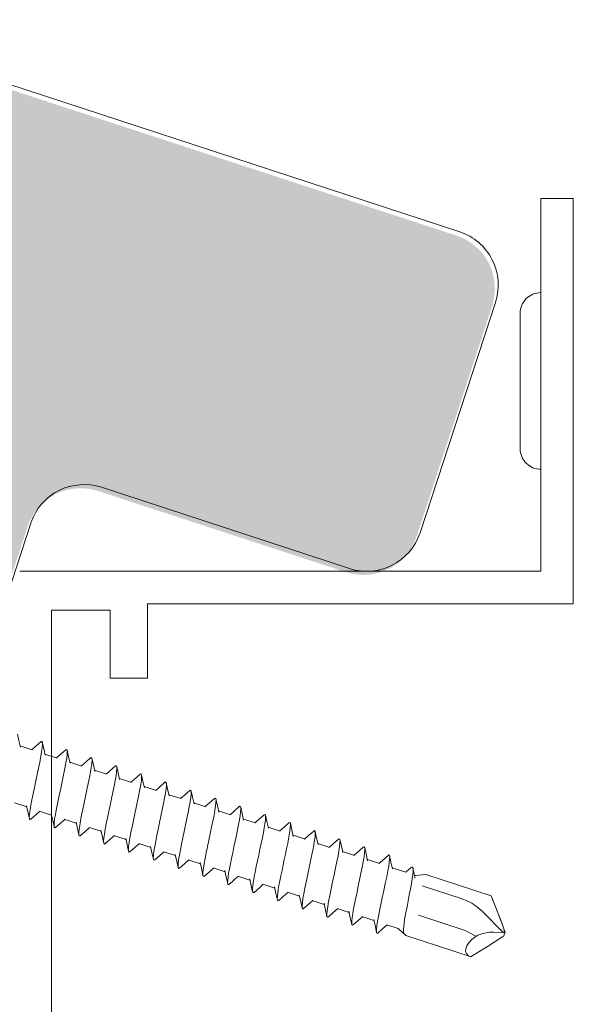
# Model space of a CAD drawing. Units: inches. Extents: x 12 to 205, y 7 to 287.
# Drawn here: x 28 to 31, y 102 to 107 of the extents above; entities that cross this region are included whole.
import ezdxf

# ---------------------------------------------------------------- set-up
doc = ezdxf.new("R2010")
doc.units = ezdxf.units.IN
doc.header["$MEASUREMENT"] = 0
doc.layers.add('00_Schraffur_0.095', color=7, linetype='Continuous', lineweight=9)
doc.layers.add('PDF_Schraffuren', color=7, linetype='Continuous')

msp = doc.modelspace()

# ---------------------------------------------------------------- hatches: boundary and pattern name
at = {"layer": '00_Schraffur_0.095', "true_color": 0xfe3b1f}
h = msp.add_hatch(color=20, dxfattribs=at)
h.dxf.hatch_style = 1
edge = h.paths.add_edge_path()
edge.add_arc((30.46886391551743, 119.3503381674964), 0.299999999999999, -18.12830866608563, 71.87169133391451)
edge.add_line((30.5622077221069, 119.6354468025311), (27.425947263325, 120.6622501108219))
edge.add_arc((27.33260345673625, 120.3771414757871), 0.3000000000000002, 71.87169133391444, 161.8716913339144)
edge.add_line((27.04749482170064, 120.4704852823756), (26.17621225864805, 117.8092462418856))
edge.add_spline(control_points=[(26.17621225864787, 117.8092462418858), (26.17621225864787, 117.8092462418858), (26.17660532766695, 117.8101446474202), (26.17660532766695, 117.8101446474202), (26.17660532766695, 117.8101446474202), (26.17716610926254, 117.8109509498613), (26.17716610926254, 117.8109509498613), (26.17716610926254, 117.8109509498613), (26.17787269133805, 117.8116351287276), (26.17787269133805, 117.8116351287276), (26.17787269133805, 117.8116351287276), (26.17869896241973, 117.8121566437339), (26.17869896241973, 117.8121566437339), (26.17869896241973, 117.8121566437339), (26.17961929878857, 117.8125110453261), (26.17961929878857, 117.8125110453261), (26.17961929878857, 117.8125110453261), (26.1805777948457, 117.8126798200128), (26.1805777948457, 117.8126798200128), (26.1805777948457, 117.8126798200128), (26.18155985218255, 117.8126552861931), (26.18155985218255, 117.8126552861931), (26.18155985218255, 117.8126552861931), (26.18252045199006, 117.8124521829036), (26.18252045199006, 117.8124521829036)], knot_values=[0, 0, 0, 0, 1, 1, 1, 2, 2, 2, 3, 3, 3, 4, 4, 4, 5, 5, 5, 6, 6, 6, 7, 7, 7, 8, 8, 8, 8], degree=3, periodic=0)
edge.add_spline(control_points=[(26.2005583222417, 117.804999947638), (26.2005583222417, 117.804999947638), (26.3211645950214, 117.5669811664097), (26.3211645950214, 117.5669811664097)], knot_values=[0, 0, 0, 0, 1, 1, 1, 1], degree=3, periodic=0)
edge.add_spline(control_points=[(26.3211645950214, 117.5669811664097), (26.3211645950214, 117.5669811664097), (26.32893907524885, 117.5533492350055), (26.32893907524885, 117.5533492350055), (26.32893907524885, 117.5533492350055), (26.33800636050455, 117.5405315538505), (26.33800644144139, 117.5405314394357)], knot_values=[6.000004463164515, 6.000004463164515, 6.000004463164515, 6.000004463164515, 7.000004463164515, 7.000004463164515, 7.000004463164515, 8, 8, 8, 8], degree=3, periodic=0)
edge.add_spline(control_points=[(26.33800644144958, 117.5405314394266), (26.33800675568455, 117.5405310775136), (26.34830361915738, 117.5286719081023), (26.34830361915738, 117.5286719081023), (26.34830361915738, 117.5286719081023), (26.35970368838935, 117.5178743108872), (26.35970368838935, 117.5178743108872), (26.35970368838935, 117.5178743108872), (26.37210444743141, 117.5082463084368), (26.37210444743141, 117.5082463084368), (26.37210444743141, 117.5082463084368), (26.38539182457953, 117.4998869865226), (26.38539182457953, 117.4998869865226), (26.38539182457953, 117.4998869865226), (26.39943745082383, 117.4928632949809), (26.39943745082383, 117.4928632949809), (26.39943745082383, 117.4928632949809), (26.41410397815707, 117.4872447457401), (26.41410397815707, 117.4872447457401)], knot_values=[0, 0, 0, 0, 0.9999847412109375, 0.9999847412109375, 0.9999847412109375, 1.999984741210938, 1.999984741210938, 1.999984741210938, 2.999984741210938, 2.999984741210938, 2.999984741210938, 3.999984741210938, 3.999984741210938, 3.999984741210938, 4.999984741210938, 4.999984741210938, 4.999984741210938, 5.999984741210938, 5.999984741210938, 5.999984741210938, 5.999984741210938], degree=3, periodic=0)
edge.add_spline(control_points=[(26.41410397815707, 117.4872447457401), (26.41410397815707, 117.4872447457401), (27.02308472327877, 117.2878660742317), (27.46385686484882, 117.1435584508326)], knot_values=[0.3618933316859145, 0.3618933316859145, 0.3618933316859145, 0.3618933316859145, 1, 1, 1, 1], degree=3, periodic=0)
edge.add_arc((27.85585581444866, 116.8331767124564), 0.4999999999999997, 71.8739508009906, 141.6280909500497, ccw=False)
edge.add_line((28.01141008647755, 117.3083639055221), (28.26177415585516, 118.0730740742063))
edge.add_arc((28.54688279088987, 117.9797302676175), 0.2999999999999999, 71.87169133391438, 161.8716913339144, ccw=False)
edge.add_line((28.64022659747843, 118.2648389026526), (29.97084651560126, 117.8291974908621))
edge.add_arc((30.06419032219037, 118.1143061258972), 0.3000000000000008, 251.8716913339144, 341.8716913339143)
edge.add_line((30.34929895722507, 118.0209623193086), (30.75397255055304, 119.2569943609078))
edge = h.paths.add_edge_path()
edge.add_arc((27.85585581444866, 116.8331767124564), 0.4999999999999995, 182.1152917177787, 251.8694318668382, ccw=False)
edge.add_line((27.35619652528931, 116.814721502968), (26.31036938224952, 117.1571225198754))
edge.add_arc((26.25747455851615, 116.9955609600224), 0.1700000000000001, 71.87169133391448, 117.1655970904032)
edge.add_spline(control_points=[(26.18142443125907, 117.1476016721499), (26.17622062306145, 117.1449650761851), (26.16439946301125, 117.1389756888557), (26.14868412293072, 117.1310132504523)], knot_values=[0.7557531883800664, 0.7557531883800664, 0.7557531883800664, 0.7557531883800664, 0.9345995363359905, 0.9345995363359905, 0.9345995363359905, 0.9345995363359905], degree=3, periodic=0)
edge.add_line((26.16899610155087, 117.1413046522157), (25.91546838779668, 117.0128320840642))
edge.add_line((25.91546838779686, 117.012832084064), (21.47797675108523, 103.4589903268143))
edge.add_arc((21.76308538612011, 103.3656465202257), 0.3000000000000014, 161.8716913339144, 251.8690656876503)
edge.add_line((21.66972851419177, 103.0805421630794), (24.80584645944364, 102.053626389863))
edge.add_arc((24.89920333137252, 102.3387307470093), 0.3000000000000017, 251.8690656876503, 341.8716913339143)
edge.add_line((25.18431196640722, 102.2453869404208), (25.58867248330844, 103.480462723689))
edge.add_arc((25.30356384827337, 103.5738065302776), 0.299999999999999, -18.12830866608563, 71.87169133391437)
edge.add_line((25.39690765486193, 103.8589151653127), (24.06638319723606, 104.2945253235911))
edge.add_arc((24.15972700382463, 104.5796339586259), 0.2999999999999999, 161.8716913339144, 251.87169133391438, ccw=False)
edge.add_line((23.87461836878992, 104.6729777652145), (27.70026406475699, 116.3580017894772))
h = msp.add_hatch(color=20, dxfattribs=at)
h.dxf.hatch_style = 1
edge = h.paths.add_edge_path()
edge.add_arc((30.46886391551743, 105.8503381674964), 0.299999999999999, -18.12830866608563, 71.87169133391451)
edge.add_line((30.5622077221069, 106.1354468025311), (27.425947263325, 107.1622501108219))
edge.add_arc((27.33260345673625, 106.8771414757871), 0.3000000000000002, 71.87169133391444, 161.8716913339144)
edge.add_line((27.04749482170064, 106.9704852823756), (26.17621225864805, 104.3092462418856))
edge.add_spline(control_points=[(26.17621225864787, 104.3092462418858), (26.17621225864787, 104.3092462418858), (26.17660532766695, 104.3101446474202), (26.17660532766695, 104.3101446474202), (26.17660532766695, 104.3101446474202), (26.17716610926254, 104.3109509498613), (26.17716610926254, 104.3109509498613), (26.17716610926254, 104.3109509498613), (26.17787269133805, 104.3116351287276), (26.17787269133805, 104.3116351287276), (26.17787269133805, 104.3116351287276), (26.17869896241973, 104.3121566437339), (26.17869896241973, 104.3121566437339), (26.17869896241973, 104.3121566437339), (26.17961929878857, 104.3125110453261), (26.17961929878857, 104.3125110453261), (26.17961929878857, 104.3125110453261), (26.1805777948457, 104.3126798200128), (26.1805777948457, 104.3126798200128), (26.1805777948457, 104.3126798200128), (26.18155985218255, 104.3126552861931), (26.18155985218255, 104.3126552861931), (26.18155985218255, 104.3126552861931), (26.18252045199006, 104.3124521829036), (26.18252045199006, 104.3124521829036)], knot_values=[0, 0, 0, 0, 1, 1, 1, 2, 2, 2, 3, 3, 3, 4, 4, 4, 5, 5, 5, 6, 6, 6, 7, 7, 7, 8, 8, 8, 8], degree=3, periodic=0)
edge.add_spline(control_points=[(26.2005583222417, 104.304999947638), (26.2005583222417, 104.304999947638), (26.3211645950214, 104.0669811664097), (26.3211645950214, 104.0669811664097)], knot_values=[0, 0, 0, 0, 1, 1, 1, 1], degree=3, periodic=0)
edge.add_spline(control_points=[(26.3211645950214, 104.0669811664097), (26.3211645950214, 104.0669811664097), (26.32893907524885, 104.0533492350055), (26.32893907524885, 104.0533492350055), (26.32893907524885, 104.0533492350055), (26.33800636050455, 104.0405315538505), (26.33800644144139, 104.0405314394357)], knot_values=[6.000004463164515, 6.000004463164515, 6.000004463164515, 6.000004463164515, 7.000004463164515, 7.000004463164515, 7.000004463164515, 8, 8, 8, 8], degree=3, periodic=0)
edge.add_spline(control_points=[(26.33800644144958, 104.0405314394266), (26.33800675568455, 104.0405310775136), (26.34830361915738, 104.0286719081023), (26.34830361915738, 104.0286719081023), (26.34830361915738, 104.0286719081023), (26.35970368838935, 104.0178743108872), (26.35970368838935, 104.0178743108872), (26.35970368838935, 104.0178743108872), (26.37210444743141, 104.0082463084368), (26.37210444743141, 104.0082463084368), (26.37210444743141, 104.0082463084368), (26.38539182457953, 103.9998869865226), (26.38539182457953, 103.9998869865226), (26.38539182457953, 103.9998869865226), (26.39943745082383, 103.9928632949809), (26.39943745082383, 103.9928632949809), (26.39943745082383, 103.9928632949809), (26.41410397815707, 103.9872447457401), (26.41410397815707, 103.9872447457401)], knot_values=[0, 0, 0, 0, 0.9999847412109375, 0.9999847412109375, 0.9999847412109375, 1.999984741210938, 1.999984741210938, 1.999984741210938, 2.999984741210938, 2.999984741210938, 2.999984741210938, 3.999984741210938, 3.999984741210938, 3.999984741210938, 4.999984741210938, 4.999984741210938, 4.999984741210938, 5.999984741210938, 5.999984741210938, 5.999984741210938, 5.999984741210938], degree=3, periodic=0)
edge.add_spline(control_points=[(26.41410397815707, 103.9872447457401), (26.41410397815707, 103.9872447457401), (27.02308472327877, 103.7878660742317), (27.46385686484882, 103.6435584508326)], knot_values=[0.3618933316859145, 0.3618933316859145, 0.3618933316859145, 0.3618933316859145, 1, 1, 1, 1], degree=3, periodic=0)
edge.add_arc((27.85585581444866, 103.3331767124564), 0.4999999999999997, 71.8739508009906, 141.6280909500497, ccw=False)
edge.add_line((28.01141008647755, 103.8083639055221), (28.26177415585516, 104.5730740742063))
edge.add_arc((28.54688279088987, 104.4797302676175), 0.2999999999999999, 71.87169133391438, 161.8716913339144, ccw=False)
edge.add_line((28.64022659747843, 104.7648389026526), (29.97084651560126, 104.3291974908621))
edge.add_arc((30.06419032219037, 104.6143061258972), 0.3000000000000008, 251.8716913339144, 341.8716913339143)
edge.add_line((30.34929895722507, 104.5209623193086), (30.75397255055304, 105.7569943609078))
edge = h.paths.add_edge_path()
edge.add_arc((27.85585581444866, 103.3331767124564), 0.4999999999999995, 182.1152917177787, 251.8694318668382, ccw=False)
edge.add_line((27.35619652528931, 103.314721502968), (26.31036938224952, 103.6571225198754))
edge.add_arc((26.25747455851615, 103.4955609600224), 0.1700000000000001, 71.87169133391448, 117.1655970904032)
edge.add_spline(control_points=[(26.18142443125907, 103.6476016721499), (26.17622062306145, 103.6449650761851), (26.16439946301125, 103.6389756888557), (26.14868412293072, 103.6310132504523)], knot_values=[0.7557531883800664, 0.7557531883800664, 0.7557531883800664, 0.7557531883800664, 0.9345995363359905, 0.9345995363359905, 0.9345995363359905, 0.9345995363359905], degree=3, periodic=0)
edge.add_line((26.16899610155087, 103.6413046522157), (25.91546838779668, 103.5128320840642))
edge.add_line((25.91546838779686, 103.512832084064), (21.47797675108523, 89.95899032681427))
edge.add_arc((21.76308538612011, 89.86564652022571), 0.3000000000000014, 161.8716913339144, 251.8690656876503)
edge.add_line((21.66972851419177, 89.58054216307937), (24.80584645944364, 88.55362638986298))
edge.add_arc((24.89920333137252, 88.83873074700932), 0.3000000000000017, 251.8690656876503, 341.8716913339143)
edge.add_line((25.18431196640722, 88.74538694042076), (25.58867248330844, 89.98046272368902))
edge.add_arc((25.30356384827337, 90.07380653027758), 0.299999999999999, -18.12830866608563, 71.87169133391437)
edge.add_line((25.39690765486193, 90.35891516531274), (24.06638319723606, 90.7945253235911))
edge.add_arc((24.15972700382463, 91.07963395862589), 0.2999999999999999, 161.8716913339144, 251.87169133391438, ccw=False)
edge.add_line((23.87461836878992, 91.17297776521445), (27.70026406475699, 102.8580017894772))

# ---------------------------------------------------------------- linework, layer by layer
at = {"layer": 'PDF_Schraffuren', "lineweight": 13}
for points in [[(26.32826416666666, 103.6768380555555), (27.37425027777778, 103.3344319444444, 0.3138802734341817), (27.71831444444444, 102.8777258333333), (23.89279222222222, 91.19266749999998, 0.4139096481188488), (24.08435055555555, 90.81413694444443), (25.41502833333333, 90.37880916666666, -0.4141846224190638), (25.60658666666667, 90.0002786111111), (25.20230333333333, 88.76520361111109, -0.4145921928335186), (24.82377277777778, 88.57329249999998), (21.68793111111111, 89.60022861111109, -0.4143103134626001), (21.49602, 89.97875916666665), (27.06567555555555, 106.9900563888889, -0.4146175649882749), (27.44385333333333, 107.1819675), (30.58040055555555, 106.1550313888889)], [(30.58040055555555, 106.1550313888889, -0.4142169900911065), (30.77195888888889, 105.7768536111111), (30.36732277777778, 104.5407202777778, -0.4140362114281912), (29.98879222222222, 104.3488091666667), (28.65811444444444, 104.7844897222222, 0.4142169900956323), (28.27993666666666, 104.5929313888889), (28.02946444444444, 103.8281091666666, 0.314165990710402), (27.48177694444444, 103.6634325), (26.43614361111111, 104.0056269444444)], [(31.01555194444444, 104.8811861111122, -0.4144113324710425), (30.90477972222222, 104.9919583333333), (30.90477972222222, 105.7186805555556, -0.4144113324593283), (31.01537555555556, 105.8291705555555)]]:
    msp.add_lwpolyline(points, format="xyb", dxfattribs=at)
for points in [[(31.01452888888889, 106.3346658333333), (31.18950666666667, 106.3346658333333)], [(31.01452888888889, 105.3873163888889), (31.01452888888889, 106.3345247222222)], [(31.18954194444445, 106.3346658333333), (31.18954194444445, 104.1597908333333)], [(31.01452888888889, 105.2819769444444), (31.01452888888889, 105.3874575)], [(31.01452888888889, 104.3346275), (31.01452888888889, 105.2818358333333)], [(28.2197175, 104.3346275), (29.63682583333333, 104.3346275)], [(29.63686111111111, 104.3346275), (29.74234166666666, 104.3346275)], [(29.74220055555555, 104.3346275), (31.01467, 104.3346275)], [(28.90452972222223, 104.1596497222222), (28.90452972222223, 103.7595997222222)], [(31.18954194444445, 104.1596497222222), (28.90460027777778, 104.1596497222222)], [(28.70454, 104.1246541666667), (28.38950944444445, 104.1246541666667)], [(28.38954472222222, 104.1246541666667), (28.38954472222222, 101.5447902777778)], [(28.70454, 103.759635), (28.70454, 104.12476)], [(28.90452972222223, 103.759635), (28.70450472222223, 103.759635)], [(28.22356277777778, 103.3908411111111), (28.21580166666666, 103.4257661111111), (28.20804055555555, 103.4606911111111)], [(28.28688638888888, 103.3755305555555), (28.22232805555555, 103.3966972222222)], [(28.33320611111111, 103.4188163888889), (28.33532277777778, 103.4209330555556), (28.33920333333334, 103.4209330555556), (28.34167277777778, 103.4152886111111), (28.34167277777778, 103.4039997222222), (28.34026166666667, 103.3870663888889), (28.33708666666667, 103.3651941666667), (28.33250055555556, 103.3394413888889), (28.32685611111111, 103.3101608333333), (28.32050611111111, 103.2780580555555), (28.31345055555556, 103.2438386111111), (28.30568944444445, 103.2089136111111), (28.29828111111111, 103.1739886111111), (28.29122555555556, 103.1397691666667), (28.28487555555556, 103.1080191666667), (28.27923111111111, 103.0790913888889), (28.27499777777778, 103.0536913888889), (28.27217555555556, 103.0328775), (28.27076444444445, 103.0166497222222), (28.27147, 103.0060663888889), (28.27393944444445, 103.0011275), (28.27887833333333, 103.0028913888889), (28.27923111111111, 103.0032441666667)], [(28.33345305555555, 103.4194866666667), (28.30770027777777, 103.3969088888889), (28.28441694444444, 103.3764477777778)], [(28.35663055555555, 103.3472377777778), (28.35028055555555, 103.3758127777778), (28.34110833333333, 103.4174405555556)], [(28.41998944444444, 103.3319625), (28.35543111111111, 103.3531291666667)], [(28.46616805555556, 103.3751072222222), (28.46969583333333, 103.3779294444444), (28.47357638888889, 103.3761655555555), (28.4749875, 103.3676988888889), (28.47428194444445, 103.3525294444444), (28.4718125, 103.3317155555555), (28.46757916666667, 103.3059627777778), (28.46193472222222, 103.2756238888889), (28.45523194444445, 103.24211), (28.44747083333333, 103.2061266666666), (28.43970972222222, 103.1687322222222), (28.43159583333333, 103.1313377777778), (28.4241875, 103.0953544444444), (28.41713194444445, 103.0614877777778), (28.4114875, 103.0311488888889), (28.40725416666667, 103.0050433333333), (28.40478472222222, 102.9838766666666), (28.40407916666667, 102.9687072222222), (28.4051375, 102.959535), (28.40866527777778, 102.9574183333333), (28.41254583333333, 102.9602405555555)], [(28.466415, 103.3758480555555), (28.44454277777778, 103.3564452777778), (28.41737888888889, 103.3328091666666)], [(28.48969833333333, 103.303705), (28.48193722222222, 103.33863), (28.47417611111111, 103.373555)], [(28.55305722222222, 103.2883591666667), (28.48849888888889, 103.3095258333333)], [(28.59923583333333, 103.3317155555555), (28.60064694444444, 103.3331266666667), (28.60488027777777, 103.334185), (28.60734972222222, 103.3292461111111), (28.60805527777777, 103.3186627777778), (28.60664416666666, 103.302435), (28.60382194444444, 103.2816211111111), (28.59923583333333, 103.2562211111111), (28.59394416666666, 103.2272933333333), (28.58759416666666, 103.1951905555555), (28.58053861111111, 103.1613238888889), (28.57277749999999, 103.1263988888889), (28.56536916666666, 103.0914738888889), (28.55831361111111, 103.0572544444444), (28.55161083333333, 103.0251516666667), (28.54596638888888, 102.9955183333333), (28.54173305555555, 102.9697655555556), (28.53855805555555, 102.9482461111111), (28.53714694444444, 102.9316655555556), (28.53749972222222, 102.9200238888889), (28.53926361111111, 102.9143794444444), (28.54349694444444, 102.9143794444444), (28.54526083333333, 102.9164961111111)], [(28.59941222222222, 103.3322447222222), (28.57577611111111, 103.3114308333333), (28.55037611111111, 103.2892058333333)], [(28.62269555555555, 103.2601369444444), (28.61493444444444, 103.2950619444444), (28.60717333333333, 103.3299869444444)], [(28.73219777777778, 103.2880063888889), (28.73431444444445, 103.2901230555555), (28.738195, 103.2901230555555), (28.74066444444445, 103.2848313888889), (28.74101722222223, 103.2738952777778), (28.73960611111112, 103.2573147222222), (28.73643111111111, 103.2357952777778), (28.731845, 103.2096897222222), (28.72620055555556, 103.1804091666666), (28.71985055555556, 103.1483063888889), (28.712795, 103.1144397222222), (28.70538666666667, 103.0795147222222), (28.69797833333334, 103.0445897222222), (28.69057, 103.0103702777778), (28.68422, 102.9782675), (28.67857555555556, 102.9493397222222), (28.67434222222223, 102.9239397222222), (28.67152, 102.9027730555555), (28.67010888888889, 102.8868980555555), (28.67046166666667, 102.8759619444444), (28.67293111111112, 102.8706702777778), (28.67716444444445, 102.8710230555555), (28.67857555555556, 102.8727869444444)], [(28.73240944444445, 103.2886766666666), (28.70207055555556, 103.2618655555555), (28.68337333333334, 103.2456377777778)], [(28.75583388888889, 103.2162161111111), (28.74772, 103.2532577777778), (28.74031166666666, 103.2860661111111)], [(28.686125, 103.2447911111111), (28.62156666666666, 103.2659577777778)], [(28.865195, 103.2444383333333), (28.86801722222222, 103.2469077777778), (28.871545, 103.246555), (28.87366166666666, 103.240205), (28.87401444444444, 103.2289161111111), (28.87225055555555, 103.21163), (28.86907555555555, 103.1897577777778), (28.86448944444444, 103.1636522222222), (28.858845, 103.1336661111111), (28.85214222222222, 103.1015633333333), (28.84508666666666, 103.0673438888889), (28.83767833333333, 103.0324188888889), (28.83027, 102.9974938888889), (28.82321444444444, 102.9636272222222), (28.81651166666666, 102.9318772222222), (28.81122, 102.9029494444444), (28.80698666666666, 102.8779022222222), (28.80416444444444, 102.8574411111111), (28.80310611111111, 102.8419188888889), (28.80381166666666, 102.8316883333333), (28.80628111111111, 102.8267494444444), (28.81051444444444, 102.8278077777778), (28.81157277777777, 102.8288661111111)], [(28.86547722222222, 103.2451791666667), (28.84960222222222, 103.2310680555556), (28.83549111111111, 103.2187208333333), (28.82279111111111, 103.2074319444444), (28.81644111111111, 103.2021402777778)], [(28.88883111111111, 103.1726127777778), (28.88107, 103.2075377777778), (28.87330888888889, 103.2424627777778)], [(28.81919277777778, 103.2012583333333), (28.75428166666666, 103.222425)], [(28.95219, 103.1576902777777), (28.88727888888889, 103.1788569444444)], [(28.998545, 103.2011877777778), (29.00136722222222, 103.2036572222222), (29.004895, 103.2025988888889), (29.00665888888889, 103.1958961111111), (29.00701166666667, 103.1835488888889), (29.00524777777778, 103.1662627777778), (29.00172, 103.143685), (28.99713388888889, 103.1172266666667), (28.99113666666667, 103.0872405555555), (28.98443388888889, 103.054785), (28.97737833333333, 103.0202127777778), (28.96997, 102.9852877777778), (28.96256166666667, 102.9503627777778), (28.95550611111111, 102.9168488888889), (28.94915611111111, 102.8854516666667), (28.94386444444444, 102.8568766666667), (28.93963111111111, 102.8321822222222), (28.93716166666667, 102.8120738888889), (28.93610333333333, 102.7969044444444), (28.93680888888889, 102.7873794444444), (28.93963111111111, 102.7831461111111), (28.94421722222222, 102.78491), (28.94457, 102.7852627777778)], [(28.99879194444444, 103.2019286111111), (28.97162805555555, 103.1779397222222), (28.94940305555555, 103.1585369444444)], [(29.02186361111111, 103.1291152777778), (29.01516083333333, 103.1598069444444), (29.00634138888888, 103.1989652777778)], [(29.0852225, 103.1141575), (29.02031138888889, 103.1353241666666)], [(29.13161277777778, 103.1576902777777), (29.13478777777777, 103.1601597222222), (29.13831555555555, 103.1583958333333), (29.14007944444444, 103.1513402777777), (29.13972666666666, 103.1386402777778), (29.13796277777778, 103.1206486111111), (29.134435, 103.0977180555555), (29.12949611111111, 103.0709069444444), (29.12349888888889, 103.0405680555555), (29.11679611111111, 103.0077597222222), (29.10974055555555, 102.9731875), (29.10233222222222, 102.9382625), (29.09492388888889, 102.9036902777777), (29.08786833333333, 102.8701763888889), (29.08151833333333, 102.8387791666666), (29.07622666666666, 102.8105569444444), (29.07234611111111, 102.7862152777777), (29.06987666666667, 102.7668125), (29.06917111111111, 102.7523486111111), (29.07022944444444, 102.7431763888889), (29.07305166666666, 102.7396486111111), (29.07763777777777, 102.7417652777777)], [(29.13185972222222, 103.1583958333333), (29.10328472222222, 103.1329958333333), (29.08247083333333, 103.1150041666667)], [(29.15489611111111, 103.0855825), (29.14642944444444, 103.1226241666666), (29.13937388888888, 103.1554325)], [(28.19273, 103.0906977777778), (28.25728833333334, 103.0695311111111)], [(28.25594777777778, 103.0757752777778), (28.26441444444444, 103.0383808333333), (28.27147, 103.0055725)], [(29.218255, 103.0705894444445), (29.15334388888888, 103.0917561111111)], [(29.26464527777778, 103.1142280555555), (29.26852583333333, 103.1166975), (29.27170083333333, 103.1145808333333), (29.27311194444444, 103.1068197222222), (29.27275916666667, 103.0934141666666), (29.2706425, 103.0750697222222), (29.26711472222222, 103.0517863888889), (29.26217583333333, 103.0242697222222), (29.25617861111111, 102.9939308333333), (29.24912305555555, 102.9607697222222), (29.2420675, 102.9261975), (29.23430638888889, 102.8912725), (29.22725083333333, 102.8567002777777), (29.22019527777778, 102.8231863888889), (29.21419805555556, 102.7924947222222), (29.20890638888889, 102.7646252777778), (29.20502583333333, 102.7406363888889), (29.20290916666667, 102.7215863888889), (29.20220361111111, 102.7074752777777), (29.20361472222222, 102.6990086111111), (29.20643694444444, 102.6961863888889), (29.21067027777778, 102.6983030555555)], [(29.26485694444444, 103.1148277777778), (29.23769305555555, 103.0908388888889), (29.21546805555555, 103.0714361111111)], [(29.28792861111111, 103.0421202777778), (29.2801675, 103.0770452777778), (29.27240638888889, 103.1119702777778)], [(29.39774833333333, 103.0707305555556), (29.40092333333333, 103.0732), (29.40409833333333, 103.0721416666667), (29.40586222222222, 103.0661444444444), (29.406215, 103.0559138888889), (29.40480388888889, 103.0410972222222), (29.40233444444444, 103.0227527777778), (29.39880666666667, 103.0005277777778), (29.39422055555556, 102.9751277777778), (29.38857611111111, 102.9469055555556), (29.38222611111111, 102.9172722222222), (29.37587611111111, 102.8862277777778), (29.36917333333333, 102.8548305555556), (29.36247055555555, 102.8234333333333), (29.35612055555556, 102.7927416666667), (29.35012333333333, 102.7641666666667), (29.34483166666666, 102.7373555555556), (29.34059833333333, 102.7133666666667), (29.33742333333333, 102.6929055555556), (29.33565944444444, 102.676325), (29.33530666666666, 102.6639777777778), (29.336365, 102.6558638888889), (29.33883444444444, 102.6526888888889), (29.342715, 102.6537472222222), (29.34412611111111, 102.6551583333333)], [(28.27923111111111, 103.0031383333333), (28.30604222222222, 103.0267744444444), (28.32826722222222, 103.0461772222222)], [(28.32579777777778, 103.0471297222222), (28.39035611111111, 103.0259630555555)], [(28.38905083333333, 103.0321366666667), (28.39681194444444, 102.9975644444444), (28.40457305555555, 102.9619338888889)], [(29.3512875, 103.0270566666667), (29.28672916666666, 103.0482233333333)], [(29.39792472222221, 103.071295), (29.37005527777777, 103.0466005555556), (29.34853583333333, 103.0279033333333)], [(29.42096111111111, 102.9986580555555), (29.4132, 103.0335830555555), (29.40543888888888, 103.0685080555555)], [(29.53088666666667, 103.0271977777778), (29.53406166666667, 103.0296672222222), (29.53723666666667, 103.0286088888889), (29.53900055555556, 103.0226116666667), (29.53900055555556, 103.0123811111111), (29.53794222222222, 102.9975644444444), (29.53547277777778, 102.97922), (29.531945, 102.956995), (29.52700611111111, 102.931595), (29.52171444444445, 102.9037255555556), (29.51536444444444, 102.8737394444445), (29.50866166666667, 102.842695), (29.50195888888889, 102.8112977777778), (29.49525611111111, 102.7799005555556), (29.48890611111111, 102.7492088888889), (29.48326166666667, 102.7202811111111), (29.47797, 102.6938227777778), (29.47373666666667, 102.6698338888889), (29.47056166666667, 102.6493727777778), (29.46879777777778, 102.6327922222222), (29.468445, 102.6200922222222), (29.46950333333334, 102.6123311111111), (29.47197277777778, 102.6091561111111), (29.47585333333333, 102.6102144444445), (29.47691166666667, 102.6116255555556)], [(29.53106305555556, 103.0277269444444), (29.50389916666667, 103.0037380555555), (29.48167416666667, 102.9843352777778)], [(29.55402888888889, 102.9552311111111), (29.545915, 102.9922727777778), (29.53850666666666, 103.0254338888889)], [(28.41222833333333, 102.9594997222222), (28.43903944444444, 102.9831358333333), (28.46126444444444, 103.0025386111111)], [(28.45886555555555, 103.0035263888889), (28.52342388888888, 102.9823597222222)], [(28.52215388888889, 102.9885333333333), (28.529915, 102.9536083333333), (28.53767611111111, 102.9183305555555)], [(29.48428472222222, 102.9834886111111), (29.41972638888889, 103.0046552777777)], [(29.66398972222222, 102.9837708333333), (29.6675175, 102.9862402777778), (29.67033972222222, 102.9851819444444), (29.67210361111111, 102.9795375), (29.67210361111111, 102.9703652777778), (29.67139805555555, 102.9569597222222), (29.66928138888889, 102.9403791666666), (29.66610638888888, 102.9206236111111), (29.66187305555555, 102.8980458333333), (29.65728694444444, 102.8726458333333), (29.6516425, 102.8454819444444), (29.64564527777777, 102.8169069444444), (29.63929527777777, 102.7872736111111), (29.63294527777778, 102.7576402777778), (29.62694805555555, 102.7283597222222), (29.62095083333333, 102.7001375), (29.61565916666666, 102.6733263888889), (29.61072027777777, 102.6486319444444), (29.60683972222222, 102.6264069444444), (29.6040175, 102.6070041666666), (29.60190083333333, 102.5911291666666), (29.60119527777777, 102.5787819444444), (29.60190083333333, 102.5703152777778), (29.60472305555555, 102.5657291666666), (29.61001472222222, 102.5678458333333)], [(29.66413083333333, 102.9841236111111), (29.64049472222222, 102.9633097222222), (29.61474194444444, 102.9407319444444)], [(29.68709666666666, 102.9117336111111), (29.67933555555555, 102.9466586111111), (29.67157444444443, 102.9815836111111)], [(28.54519027777778, 102.9157905555555), (28.56882638888889, 102.9366044444444), (28.59457916666667, 102.9591822222222)], [(28.59193333333333, 102.9599583333333), (28.65649166666666, 102.9387916666667)], [(28.65522166666667, 102.9450711111111), (28.66368833333333, 102.9076766666667), (28.67074388888889, 102.8745155555556)], [(28.67822277777778, 102.8721519444444), (28.70503388888889, 102.8957880555555), (28.72761166666666, 102.9155436111111)], [(28.72500111111111, 102.9164255555555), (28.78955944444444, 102.8952588888889)], [(29.6173525, 102.9399205555555), (29.55279416666666, 102.9610872222222)], [(29.75042027777778, 102.8963525), (29.68586194444444, 102.9175191666667)], [(29.79702222222222, 102.9403086111111), (29.797375, 102.9406613888889), (29.80125555555556, 102.9427780555555), (29.80407777777778, 102.9403086111111), (29.80513611111111, 102.9339586111111), (29.80513611111111, 102.9237280555555), (29.80407777777778, 102.9096169444444), (29.80160833333333, 102.8919780555555), (29.797375, 102.8669308333333), (29.79208333333333, 102.8376502777778), (29.78538055555556, 102.8055475), (29.778325, 102.7713280555555), (29.77056388888889, 102.7360502777778), (29.76315555555556, 102.7004197222222), (29.75574722222223, 102.6658475), (29.74939722222222, 102.6333919444444), (29.7434, 102.6037586111111), (29.73916666666667, 102.5776530555555), (29.73599166666667, 102.5557808333333), (29.73458055555556, 102.5388475), (29.73493333333333, 102.5275586111111), (29.73705, 102.5222669444444), (29.74128333333334, 102.5229725), (29.74304722222222, 102.5247363888889)], [(29.7970575, 102.9404144444444), (29.76989361111112, 102.9164255555555), (29.74802138888889, 102.8973755555555)], [(29.82016444444444, 102.8681655555555), (29.81240333333333, 102.902385), (29.80464222222222, 102.9380155555556)], [(28.78825416666666, 102.9016441666667), (28.79601527777778, 102.8667191666667), (28.80377638888889, 102.8314413888889)], [(28.8113611111111, 102.8286191666666), (28.83923055555555, 102.8533136111111), (28.86074999999999, 102.8720108333333)], [(28.8580336111111, 102.8728575), (28.92259194444444, 102.8516908333333)], [(29.88352333333333, 102.8527844444444), (29.818965, 102.8739511111111)], [(29.92984305555555, 102.8960702777778), (29.93301805555555, 102.8988925), (29.93689861111111, 102.8974813888889), (29.93830972222222, 102.8900730555555), (29.93795694444444, 102.8766675), (29.93619305555556, 102.8579702777778), (29.9323125, 102.8346869444444), (29.92737361111111, 102.8075230555555), (29.92137638888889, 102.7764786111111), (29.91467361111111, 102.7433175), (29.90655972222222, 102.7055702777778), (29.89844583333333, 102.6674702777778), (29.89068472222222, 102.6300758333333), (29.88327638888889, 102.5947980555555), (29.87692638888889, 102.5623425), (29.87234027777778, 102.5344730555556), (29.8688125, 102.5111897222222), (29.86740138888889, 102.4935508333333), (29.86810694444445, 102.4822619444444), (29.87128194444444, 102.4783813888889), (29.87586805555555, 102.4804980555555)], [(29.93009, 102.8967758333333), (29.90292611111111, 102.8727869444444), (29.88105388888889, 102.8537369444444)], [(29.9532675, 102.8245269444444), (29.94515361111111, 102.8615686111111), (29.93774527777778, 102.8943769444444)], [(28.92128666666667, 102.8581466666667), (28.92904777777778, 102.8232216666667), (28.93680888888889, 102.7879438888889)], [(28.94442888888889, 102.7850863888889), (28.97124000000001, 102.8087225), (28.99381777777778, 102.8284780555555)], [(28.9910661111111, 102.8292894444444), (29.05597722222221, 102.8081227777778)], [(29.05431916666666, 102.8146844444444), (29.06278583333333, 102.77729), (29.06984138888888, 102.7444816666667)], [(30.01659111111111, 102.8092163888889), (29.95203277777777, 102.8303830555555)], [(30.06305194444444, 102.8530666666667), (30.06305194444444, 102.8534194444444), (30.06799083333333, 102.8551833333333), (30.07081305555555, 102.8505972222222), (30.07151861111111, 102.8396611111111), (30.0701075, 102.8230805555555), (30.06728527777777, 102.8015611111111), (30.06269916666666, 102.7758083333333), (30.05705472222222, 102.7458222222222), (30.05035194444444, 102.7133666666667), (30.04329638888889, 102.6784416666667), (30.03624083333333, 102.6456333333333), (30.02918527777777, 102.612825), (30.0224825, 102.581075), (30.0161325, 102.5503833333333), (30.01084083333333, 102.5225138888889), (30.00625472222222, 102.4974666666667), (30.00307972222222, 102.4759472222222), (30.00096305555555, 102.4586611111111), (30.00061027777777, 102.4456083333333), (30.00166861111111, 102.4374944444444), (30.00449083333333, 102.4346722222222), (30.00872416666666, 102.4367888888889)], [(30.06305194444444, 102.8531372222222), (30.04117972222222, 102.8337344444444), (30.01401583333333, 102.8100983333333)], [(30.0863, 102.7809588888889), (30.07783333333333, 102.8183533333333), (30.07077777777777, 102.8511616666667)], [(30.19597861111111, 102.8093222222222), (30.20021194444444, 102.8117916666666), (30.20303416666667, 102.809675), (30.20444527777778, 102.8022666666666), (30.2040925, 102.7899194444444), (30.20232861111111, 102.7729861111111), (30.19915361111111, 102.7521722222222), (30.19492027777778, 102.7274777777778), (30.18857027777778, 102.6946694444444), (30.18116194444444, 102.6583333333333), (30.17304805555556, 102.6205861111111), (30.16493416666667, 102.5817805555555), (30.15752583333333, 102.5465027777777), (30.15047027777778, 102.5126361111111), (30.14447305555556, 102.4815916666666), (30.13953416666667, 102.454075), (30.13600638888889, 102.4311444444444), (30.13388972222222, 102.4128), (30.13388972222222, 102.3993944444444), (30.13530083333334, 102.3926916666666), (30.13847583333333, 102.3912805555555), (30.14165083333333, 102.39375)], [(30.19604916666666, 102.8095338888889), (30.16571027777778, 102.7827227777777), (30.14701305555555, 102.766495)], [(29.07746138888889, 102.7414830555555), (29.10603638888889, 102.7665302777778), (29.12685027777778, 102.7848747222222)], [(29.12406333333333, 102.7857566666667), (29.18897444444444, 102.76459)], [(29.18735166666666, 102.7711869444444), (29.19440722222222, 102.7404952777778), (29.20287388888889, 102.7009841666667)], [(30.14965888888889, 102.7656483333333), (30.08510055555556, 102.786815)], [(30.2193325, 102.7374261111111), (30.21157138888889, 102.7723511111111), (30.20381027777778, 102.8072761111111)], [(29.21049388888889, 102.6979855555556), (29.237305, 102.7216216666667), (29.25988277777778, 102.7413772222222)], [(29.25709583333333, 102.7421886111111), (29.32200694444445, 102.7210219444444)], [(29.32038416666666, 102.7276541666666), (29.32814527777778, 102.6927291666666), (29.33590638888889, 102.6574513888889)], [(30.29129916666666, 102.7192933333333), (30.21792138888889, 102.7432822222222)], [(30.28099805555556, 102.3923036111111), (30.27923416666667, 102.3997119444444), (30.27888138888889, 102.4117063888889), (30.28029250000001, 102.4282869444445), (30.28276194444445, 102.4494536111111), (30.2866425, 102.4748536111111), (30.29193416666667, 102.5030758333333), (30.29757861111112, 102.5337675), (30.30357583333334, 102.5655175), (30.30957305555556, 102.5972675), (30.31557027777778, 102.6283119444444), (30.32086194444445, 102.6575925), (30.32509527777778, 102.6840508333333), (30.32827027777778, 102.7069813888889), (30.33003416666667, 102.7253258333333), (30.33003416666667, 102.7387313888889), (30.32791750000001, 102.7461397222222), (30.32333138888889, 102.7468452777778), (30.32050916666667, 102.7440230555556), (30.29510916666667, 102.7225036111111), (30.29122861111112, 102.7193286111111)], [(30.3387125, 102.6999258333333), (30.33659583333333, 102.7087452777778), (30.32954027777778, 102.7419063888889)], [(30.34403944444445, 102.7020072222222), (30.33768944444445, 102.7041238888889)], [(30.39596833333333, 102.7071930555555), (30.34411, 102.7019013888889)], [(30.39600361111111, 102.7070166666666), (30.39812027777777, 102.7070166666666)], [(30.39801444444445, 102.7065933333333), (30.39836722222222, 102.7072988888889)], [(30.39826138888888, 102.7074047222222), (30.74856972222222, 102.5927519444444)], [(29.34384388888888, 102.654735), (29.35971888888888, 102.6684933333333), (29.37382999999999, 102.6811933333333), (29.38652999999999, 102.6921294444444), (29.39287999999999, 102.6977738888889)], [(29.39012833333333, 102.6986558333333), (29.45503944444444, 102.6774891666667)], [(29.45341666666667, 102.6840508333333), (29.46188333333333, 102.6466563888889), (29.46893888888889, 102.6138480555556)], [(29.47687638888889, 102.6112375), (29.50721527777777, 102.6376958333333), (29.5259125, 102.6542763888889)], [(29.52319611111111, 102.6550877777778), (29.58775444444444, 102.6339211111111)], [(30.33917111111111, 102.6871905555555), (30.33917111111111, 102.6956572222222), (30.33846555555555, 102.6998905555555)], [(29.58651972222222, 102.64013), (29.59428083333333, 102.605205), (29.60204194444444, 102.5699272222222)], [(29.60987361111111, 102.5676694444444), (29.63350972222222, 102.5884833333333), (29.65890972222222, 102.6107083333333)], [(29.65622861111111, 102.6115197222222), (29.72078694444444, 102.5903530555555)], [(30.37836472222222, 102.6465858333333), (30.58791472222222, 102.5781469444444)], [(29.71951694444445, 102.5965619444444), (29.72727805555556, 102.5616369444444), (29.73503916666667, 102.5263591666667)], [(29.74287083333333, 102.5240661111111), (29.76474305555555, 102.5434688888889), (29.79190694444444, 102.567105)], [(29.78933166666667, 102.5679516666667), (29.85389, 102.546785)], [(29.85258472222222, 102.5530291666666), (29.85893472222222, 102.5244541666666), (29.86810694444444, 102.4824736111111)], [(30.58780888888889, 102.5780058333333), (30.59945055555555, 102.5737725), (30.61109222222222, 102.5691863888889), (30.62238111111111, 102.5642475), (30.63367, 102.5586030555555), (30.64460611111111, 102.5526058333333), (30.65518944444444, 102.5459030555555), (30.66542, 102.5388475), (30.67529777777778, 102.5314391666666)], [(30.74864027777778, 102.5926813888889), (30.7482875, 102.5919758333333)], [(30.74839333333333, 102.5919052777778), (30.77520444444444, 102.5245247222222), (30.79919333333333, 102.4631413888889), (30.80730722222222, 102.4423275), (30.81506833333333, 102.4215136111111), (30.81965444444444, 102.3999941666666), (30.81965444444444, 102.3996413888889)], [(30.74842861111111, 102.5919758333333), (30.78441194444444, 102.5013119444444), (30.80240361111111, 102.4561563888889), (30.81933694444444, 102.4106480555555), (30.8232175, 102.3979480555555)], [(29.87586805555555, 102.4804275), (29.90126805555555, 102.5030052777778), (29.92490416666666, 102.5234663888889)], [(29.92239944444444, 102.5243836111111), (29.98695777777777, 102.5032169444444)], [(29.9856525, 102.5094258333333), (29.99341361111111, 102.4745008333333), (30.00117472222222, 102.4392230555555)], [(30.67536833333333, 102.5315097222222), (30.68947944444444, 102.5188097222222), (30.70394333333333, 102.5061097222222)], [(30.7038375, 102.5062155555556), (30.70419027777778, 102.5058627777778)], [(30.70408444444444, 102.5060038888889), (30.81309277777778, 102.3955844444444)], [(30.00886527777778, 102.4367888888889), (30.03567638888889, 102.460425), (30.05790138888889, 102.4798277777778)], [(30.05546722222222, 102.4808155555555), (30.12002555555555, 102.4596488888889)], [(30.11875555555555, 102.4658225), (30.12757499999999, 102.4263113888889), (30.13427777777777, 102.3956197222222)], [(30.3583975, 102.4889647222222), (30.60463638888888, 102.4081786111111), (30.62051138888889, 102.4007702777778), (30.63568083333333, 102.3926563888889), (30.66601972222222, 102.3753702777777)], [(30.14126277777778, 102.3930444444444), (30.16807388888889, 102.4166805555555), (30.19065166666666, 102.4364361111111)], [(30.18846444444444, 102.4372827777778), (30.25055333333333, 102.4168216666666)], [(30.25069444444444, 102.4168922222222), (30.29126388888888, 102.3805561111111)], [(30.76081111111111, 102.3977716666667), (30.749875, 102.3977716666667), (30.73858611111111, 102.3970661111111), (30.72659166666666, 102.3953022222222), (30.71459722222222, 102.3928327777778), (30.70225, 102.3896577777778), (30.68990277777777, 102.3854244444444), (30.67790833333333, 102.3808383333333), (30.66591388888888, 102.3751938888889)], [(30.81947805555556, 102.3995002777778), (30.81312805555556, 102.3956197222222), (30.76091694444445, 102.3977363888889)], [(30.8168675, 102.3785805555555), (30.8232175, 102.3979833333333)], [(30.82325277777777, 102.3980891666667), (30.82289999999999, 102.3984419444444), (30.81972499999999, 102.3995002777778)], [(30.64153694444444, 102.2658327777778), (30.29122861111111, 102.3804855555556), (30.29122861111111, 102.3808383333333)], [(30.64185444444444, 102.2665030555555), (30.72440444444444, 102.3180086111111), (30.76567944444444, 102.3441141666667), (30.80624888888888, 102.3709252777778), (30.81683222222221, 102.3786863888889)], [(30.6416075, 102.2657622222222), (30.64196027777777, 102.2664677777778)]]:
    msp.add_lwpolyline(points, dxfattribs=at)
msp.add_ellipse((30.78229333667445, 102.357444188362), major_axis=(0.1684646632834493, 0.06969921599426063), ratio=0.4005146784590759, start_param=2.156604754885279, end_param=3.579262553838285, dxfattribs=at)

doc.saveas('drawing.dxf')
